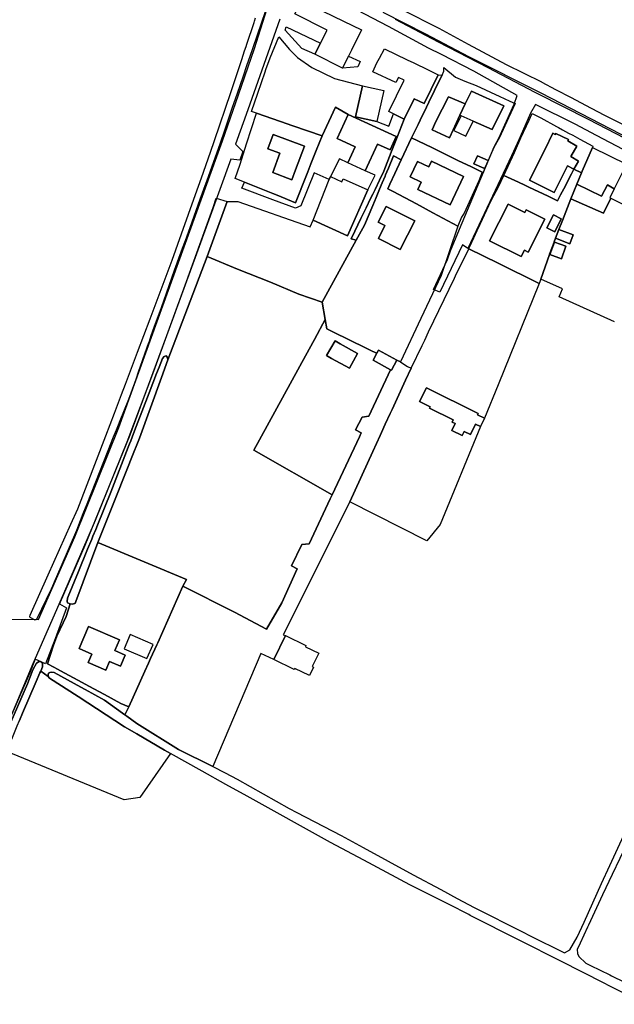
# Model space of a CAD drawing. Extents: x 1719668 to 1732973, y 5024848 to 5037745.
# Drawn here: x 1720155 to 1720347, y 5028746 to 5029065 of the extents above; entities that cross this region are included whole.
import ezdxf

# ---------------------------------------------------------------- set-up
doc = ezdxf.new("R2010")
doc.units = 0
doc.header["$MEASUREMENT"] = 0
for name, color, linetype in [('AR_VRD', 106, 'CONTINUOUS'), ('EDIFC', 246, 'CONTINUOUS'), ('SCARPT', 116, 'CONTINUOUS'), ('VIAB', 252, 'CONTINUOUS')]:
    doc.layers.add(name, color=color, linetype=linetype)

msp = doc.modelspace()

# ---------------------------------------------------------------- linework, layer by layer
at = {"layer": 'AR_VRD', "linetype": 'Continuous'}
for points in [[(1720234.6, 5029067.49), (1720233.14, 5029063.34), (1720230.45, 5029055.44), (1720230.25, 5029054.85), (1720229.63, 5029053.01), (1720228.45, 5029049.62), (1720227.32, 5029046.35), (1720225.25, 5029040.38), (1720223.82, 5029036.17), (1720223.49, 5029035.18), (1720222.84, 5029033.26), (1720221.19, 5029028.38), (1720219.92, 5029024.65), (1720215.61, 5029012.57), (1720215.29, 5029011.68), (1720213.38, 5029006.35), (1720210.05, 5028997.19), (1720208.54, 5028993.05), (1720207.6, 5028990.49), (1720206.45, 5028987.33), (1720205.07, 5028983.45), (1720202.4, 5028975.97), (1720200.76, 5028971.37), (1720198.48, 5028964.96), (1720197.52, 5028962.28), (1720196.78, 5028960.16), (1720196.73, 5028960.01), (1720195.44, 5028956.32), (1720193.41, 5028950.55), (1720192.58, 5028948.18), (1720190.29, 5028941.63), (1720187.26, 5028934.25), (1720186.91, 5028933.39), (1720186.24, 5028931.74), (1720185.31, 5028929.47), (1720183.52, 5028925.11), (1720176.71, 5028907.8), (1720175.48, 5028904.68), (1720174.58, 5028902.37), (1720173.36, 5028899.28), (1720168.32, 5028887.56), (1720166.18, 5028882.57), (1720165.6, 5028881.23), (1720165.17, 5028880.24), (1720160.48, 5028870.43), (1720160.08, 5028870.27), (1720158.43, 5028871.09), (1720158.31, 5028871.29), (1720158.38, 5028871.87), (1720164.25, 5028884.9), (1720171.57, 5028901.33), (1720173.8, 5028906.34), (1720182.93, 5028929.87), (1720185.71, 5028937.28), (1720187.94, 5028943.26), (1720189.22, 5028946.68), (1720193.15, 5028956.99), (1720197.26, 5028967.78), (1720204.37, 5028986.73), (1720207.4, 5028995.31), (1720211.88, 5029008.01), (1720213.82, 5029013.46), (1720216.75, 5029021.7), (1720218.08, 5029025.46), (1720223.32, 5029041.02), (1720226.88, 5029051.73), (1720227.81, 5029054.52), (1720228.29, 5029055.96), (1720228.52, 5029056.64), (1720230.86, 5029063.69), (1720231, 5029064.11), (1720231.34, 5029065.14)], [(1720278.67, 5029067.9), (1720290.66, 5029061.9), (1720300.17, 5029056.64), (1720312.53, 5029050.07), (1720323.86, 5029044.45), (1720324.05, 5029044.35), (1720328.43, 5029042.04), (1720333.52, 5029039.36), (1720338.17, 5029036.91), (1720344.08, 5029033.8), (1720354.18, 5029028.7)], [(1720359.71, 5029021.6), (1720339.09, 5029032.28), (1720322.78, 5029040.55), (1720321.82, 5029041.05), (1720306.67, 5029049.02), (1720290.55, 5029057.34), (1720276.62, 5029064.65)], [(1720150.89, 5028835.82), (1720159.42, 5028856.26), (1720169.27, 5028878.84), (1720179.51, 5028902.59), (1720189.86, 5028927.96), (1720198.41, 5028950.79), (1720208.98, 5028979.81), (1720217.64, 5029003.85), (1720218.66, 5029006.84), (1720222.2, 5029005.71), (1720215.67, 5028987.93), (1720202.96, 5028954.48), (1720202.9, 5028955.22), (1720202.43, 5028955.76), (1720201.78, 5028955.59), (1720201.19, 5028954.93), (1720200.13, 5028952.18), (1720199.32, 5028950.07), (1720196.92, 5028943.85), (1720192.73, 5028932.96), (1720191.86, 5028930.69), (1720190.94, 5028928.3), (1720190.58, 5028927.35), (1720190.14, 5028926.22), (1720184.55, 5028911.71), (1720180.17, 5028900.96), (1720179.63, 5028899.65), (1720178.74, 5028897.44), (1720178.36, 5028896.52), (1720177.02, 5028893.24), (1720174.09, 5028886.04), (1720170.76, 5028877.89), (1720170.54, 5028877.34), (1720170.43, 5028876.4), (1720170.54, 5028875.91), (1720171.05, 5028875.61), (1720171.31, 5028875.57), (1720170.03, 5028871.49), (1720167.08, 5028865.03), (1720165.86, 5028861.88), (1720163.99, 5028856.17), (1720166.12, 5028855.02), (1720167.3, 5028854.38), (1720168.19, 5028853.9), (1720175.28, 5028850.08), (1720177.43, 5028848.92), (1720182.51, 5028846.18), (1720187.81, 5028843.32), (1720190.4, 5028842.23), (1720189.1, 5028839.57), (1720188.28, 5028840.16), (1720182.42, 5028844.35), (1720176.22, 5028847.77), (1720174.82, 5028848.54), (1720166.18, 5028853.31), (1720165.34, 5028853.48), (1720164.75, 5028853.37), (1720164.38, 5028853.06), (1720164.28, 5028852.46), (1720164.29, 5028852.04), (1720161.81, 5028853.71), (1720162.41, 5028855.17), (1720162.45, 5028856.24), (1720161.74, 5028856.85), (1720161.32, 5028856.91), (1720160.42, 5028856.37), (1720159.26, 5028854.14), (1720157.5, 5028849.64), (1720152.14, 5028837.26)], [(1720347.57, 5028966.8), (1720329.61, 5028974.92), (1720330.75, 5028977.46), (1720323.65, 5028980.67), (1720326.51, 5028988.58), (1720326.55, 5028988.67), (1720327.98, 5028992.63), (1720328.02, 5028992.75), (1720328.42, 5028993.85), (1720333.07, 5028992.1), (1720334.13, 5028994.92), (1720329.47, 5028996.66), (1720330.66, 5028999.62), (1720333.46, 5029006.58), (1720343.96, 5029001.93), (1720346.38, 5029006.8), (1720351.54, 5029004.28)], [(1720152.14, 5028837.26), (1720157.5, 5028849.64), (1720159.26, 5028854.14), (1720160.42, 5028856.37), (1720161.32, 5028856.91), (1720161.74, 5028856.85), (1720162.45, 5028856.24), (1720162.41, 5028855.17), (1720161.81, 5028853.71), (1720161.59, 5028853.17), (1720160.39, 5028850.4), (1720155.98, 5028840.16), (1720154.94, 5028837.74)], [(1720357.63, 5028745.94), (1720345.79, 5028751.95), (1720344.23, 5028752.74), (1720330.14, 5028759.89), (1720316.95, 5028766.57), (1720300.85, 5028774.71), (1720300.35, 5028774.97), (1720294, 5028778.19), (1720281.34, 5028784.63), (1720266.46, 5028792.56), (1720255.61, 5028798.35), (1720228.66, 5028813.32), (1720221.79, 5028817.13), (1720214.06, 5028821.42), (1720203.87, 5028827.07), (1720201.88, 5028828.18), (1720192.94, 5028833.42), (1720188.92, 5028835.78), (1720173.93, 5028845.58), (1720164.66, 5028851.51), (1720164.29, 5028852.04), (1720164.28, 5028852.46), (1720164.38, 5028853.06), (1720164.75, 5028853.37), (1720165.34, 5028853.48), (1720166.18, 5028853.31), (1720174.82, 5028848.54), (1720176.22, 5028847.77), (1720182.42, 5028844.35), (1720188.28, 5028840.16), (1720189.1, 5028839.57), (1720189.69, 5028839.15), (1720192.9, 5028836.85), (1720206.47, 5028828.38), (1720217.52, 5028822.9), (1720221.55, 5028820.9), (1720225.36, 5028818.77), (1720242.21, 5028809.34), (1720244.67, 5028808.06), (1720259.04, 5028800.58), (1720266.15, 5028796.72), (1720282.42, 5028787.87), (1720291.29, 5028783.08), (1720296.63, 5028780.19), (1720302.09, 5028777.24), (1720317.97, 5028769.24), (1720320.03, 5028768.2), (1720331.36, 5028762.64), (1720333.1, 5028763.61), (1720335.48, 5028767.62), (1720337.69, 5028772.54), (1720343.29, 5028785.04), (1720346, 5028790.86), (1720351.86, 5028803.49)], [(1720351.77, 5028798.28), (1720346.8, 5028787.99), (1720343.61, 5028781.4), (1720339.09, 5028771.59), (1720338.79, 5028770.95), (1720336.38, 5028765.72), (1720335.43, 5028763.66), (1720335.54, 5028762.36), (1720336, 5028761.44), (1720338.24, 5028759.27), (1720339.76, 5028758.52), (1720346.02, 5028755.46), (1720346.62, 5028755.17), (1720363.6, 5028746.85)]]:
    msp.add_lwpolyline(points, dxfattribs=at)
for points in [[(1720252.35, 5029056.94), (1720250.53, 5029053.41), (1720246.3, 5029055.27), (1720240.92, 5029061.25), (1720241.32, 5029062.32)], [(1720265.95, 5029043.14), (1720263.76, 5029033.11), (1720270.66, 5029031.61), (1720274.51, 5029030.14), (1720276.01, 5029034.13), (1720279.46, 5029032.44), (1720277.18, 5029026.57), (1720276.89, 5029026.8), (1720261.38, 5029033.94), (1720257.23, 5029036.23), (1720252.87, 5029026.99), (1720243.46, 5029030.23), (1720239.43, 5029031.61), (1720231.62, 5029034.3), (1720230.01, 5029034.86), (1720232.06, 5029040.76), (1720234.49, 5029047.76), (1720234.72, 5029048.42), (1720236.04, 5029052.21), (1720238.88, 5029059.09), (1720242.38, 5029054.99), (1720244.92, 5029052.33), (1720249.56, 5029049.17), (1720256.91, 5029045.54)], [(1720264.44, 5029049.28), (1720259.45, 5029048.87), (1720261.4, 5029052.78), (1720265.23, 5029051.11)], [(1720291.71, 5029046.6), (1720291.13, 5029045.4), (1720287.49, 5029037.93), (1720286.7, 5029036.31), (1720284.62, 5029032.03), (1720283.97, 5029030.7), (1720281.85, 5029026.35), (1720278.52, 5029019.24), (1720276.04, 5029020.48), (1720274.37, 5029016.52), (1720273.88, 5029015.36), (1720273.46, 5029014.36), (1720273.27, 5029013.91), (1720272.36, 5029011.77), (1720271.5, 5029009.72), (1720270.4, 5029007.1), (1720269.3, 5029004.5), (1720266.62, 5028998.13), (1720263.92, 5028993.2), (1720262.3, 5028993.7), (1720263.49, 5028996.16), (1720265.49, 5029000.28), (1720267.13, 5029003.65), (1720268.6, 5029006.68), (1720269.28, 5029008.1), (1720270.04, 5029009.65), (1720271.51, 5029012.68), (1720272.91, 5029015.57), (1720275.3, 5029021.74), (1720277.18, 5029026.57), (1720279.46, 5029032.44), (1720282.68, 5029038.99), (1720285.93, 5029037.51), (1720290.49, 5029046.77)], [(1720302.78, 5029043.28), (1720310.47, 5029039.71), (1720311.86, 5029039.07), (1720313.64, 5029038.24), (1720315.38, 5029037.44), (1720313.22, 5029032.79), (1720312.65, 5029031.61), (1720310.29, 5029026.42), (1720308.5, 5029023.23), (1720306.68, 5029019.02), (1720303.24, 5029020.57), (1720302.06, 5029017.95), (1720305.23, 5029016.52), (1720305.5, 5029016.4), (1720305.26, 5029015.73), (1720305.02, 5029015.08), (1720304.85, 5029015.17), (1720304.67, 5029015.26), (1720301.23, 5029016.93), (1720296.84, 5029019.07), (1720290.77, 5029022.02), (1720288.39, 5029023.18), (1720281.85, 5029026.35), (1720283.97, 5029030.7), (1720284.62, 5029032.03), (1720286.7, 5029036.31), (1720287.49, 5029037.93), (1720291.13, 5029045.4), (1720291.71, 5029046.6), (1720292.35, 5029047.91), (1720292.29, 5029049.08), (1720296.08, 5029046), (1720299.06, 5029044.69)], [(1720299.21, 5029037.35), (1720293.82, 5029039.66), (1720289.7, 5029031.62), (1720288.5, 5029028.97), (1720294.18, 5029026.39), (1720295.36, 5029028.98), (1720297.46, 5029033.69), (1720297.95, 5029033.48), (1720295.49, 5029028.74), (1720299.4, 5029026.86), (1720301.84, 5029031.76), (1720307.92, 5029029.08), (1720311.71, 5029036.68), (1720301.31, 5029041.44)], [(1720252.87, 5029026.99), (1720251, 5029022.27), (1720249.27, 5029017.92), (1720248.24, 5029015.35), (1720247.8, 5029014.24), (1720244.27, 5029005.36), (1720238.33, 5029007.77), (1720236.93, 5029008.34), (1720227.79, 5029012.06), (1720224.76, 5029013.21), (1720226.36, 5029017.81), (1720228.4, 5029024.4), (1720231.62, 5029034.3), (1720239.43, 5029031.61), (1720243.46, 5029030.23)], [(1720261.38, 5029033.94), (1720257.77, 5029026.1), (1720263.6, 5029023.42), (1720261.28, 5029018.28), (1720258.51, 5029019.56), (1720255.66, 5029013.8), (1720255.19, 5029012.85), (1720250.33, 5029015.02), (1720245.97, 5029004.3), (1720244.34, 5029003.63), (1720236.93, 5029006.31), (1720226.93, 5029010.03), (1720227.79, 5029012.06), (1720236.93, 5029008.34), (1720238.33, 5029007.77), (1720244.27, 5029005.36), (1720247.8, 5029014.24), (1720248.24, 5029015.35), (1720249.27, 5029017.92), (1720251, 5029022.27), (1720252.87, 5029026.99), (1720257.23, 5029036.23)], [(1720340.37, 5029023.2), (1720337.1, 5029015.59), (1720336.86, 5029015), (1720334.39, 5029016.17), (1720335.92, 5029018.84), (1720333.39, 5029020.3), (1720335.36, 5029023.71), (1720332.45, 5029025.39), (1720332.67, 5029025.77), (1720328.57, 5029027.79), (1720328.37, 5029027.41), (1720327.54, 5029027.85), (1720325.11, 5029022.68), (1720320.06, 5029012.7), (1720327.96, 5029008.69), (1720332.34, 5029017.33), (1720334.39, 5029016.17), (1720334.19, 5029015.8), (1720333.64, 5029014.74), (1720331.09, 5029009.8), (1720330.09, 5029007.87), (1720329.14, 5029006.02), (1720326.97, 5029007.04), (1720326.03, 5029007.48), (1720319.8, 5029010.4), (1720318.54, 5029010.99), (1720316.43, 5029011.98), (1720311.7, 5029014.2), (1720315.18, 5029021.63), (1720317.25, 5029026.31), (1720319.91, 5029032.07), (1720320.94, 5029034.27), (1720323.66, 5029032.8), (1720328.82, 5029030), (1720329.46, 5029029.66), (1720330.76, 5029028.95), (1720332.67, 5029027.91), (1720334.05, 5029027.17), (1720336.33, 5029025.94), (1720340.58, 5029023.63)], [(1720239.22, 5029021.34), (1720236.91, 5029015.11), (1720243.14, 5029012.81), (1720244.31, 5029015.98), (1720247.16, 5029023.66), (1720237.01, 5029027.42), (1720235.3, 5029022.8)], [(1720277.18, 5029026.57), (1720275.3, 5029021.74), (1720272.91, 5029015.57), (1720271.51, 5029012.68), (1720270.04, 5029009.65), (1720269.28, 5029008.1), (1720268.6, 5029006.68), (1720267.13, 5029003.65), (1720265.49, 5029000.28), (1720263.49, 5028996.16), (1720262.3, 5028993.7), (1720263.92, 5028993.2), (1720252.95, 5028973.14), (1720245.37, 5028975.81), (1720236.23, 5028979.6), (1720225.5, 5028983.9), (1720215.67, 5028987.93), (1720222.2, 5029005.71), (1720225.58, 5029005.73), (1720249.09, 5028997.54), (1720250.03, 5028999.67), (1720261.13, 5028994.67), (1720267.67, 5029009.53), (1720270.06, 5029014.25), (1720266.85, 5029015.72), (1720270.81, 5029024.33), (1720274.89, 5029022.45), (1720276.89, 5029026.8)], [(1720304.67, 5029015.26), (1720303.6, 5029012.41), (1720298.9, 5029002.02), (1720298.05, 5029000.66), (1720296.88, 5028997.79), (1720288.78, 5029002.13), (1720283.41, 5029005.01), (1720275.88, 5029009.04), (1720274.13, 5029009.86), (1720274.83, 5029011.35), (1720276.45, 5029014.81), (1720278.52, 5029019.24), (1720281.85, 5029026.35), (1720288.39, 5029023.18), (1720290.77, 5029022.02), (1720296.84, 5029019.07), (1720301.23, 5029016.93)], [(1720278.52, 5029019.24), (1720276.45, 5029014.81), (1720274.83, 5029011.35), (1720274.13, 5029009.86), (1720275.88, 5029009.04), (1720283.41, 5029005.01), (1720288.78, 5029002.13), (1720296.88, 5028997.79), (1720291.4, 5028981.85), (1720284.83, 5028967.84), (1720278.27, 5028953.82), (1720277.11, 5028954.41), (1720271.14, 5028957.64), (1720270.59, 5028956.62), (1720269.14, 5028957.33), (1720267.14, 5028958.31), (1720256.4, 5028963.59), (1720254.48, 5028964.53), (1720253.94, 5028967.54), (1720252.95, 5028973.14), (1720263.92, 5028993.2), (1720266.62, 5028998.13), (1720269.3, 5029004.5), (1720270.4, 5029007.1), (1720271.5, 5029009.72), (1720272.36, 5029011.77), (1720273.27, 5029013.91), (1720273.46, 5029014.36), (1720273.88, 5029015.36), (1720274.37, 5029016.52), (1720276.04, 5029020.48)], [(1720287.42, 5029017), (1720283.8, 5029018.73), (1720281.42, 5029013.75), (1720285.01, 5029012.04), (1720283.86, 5029009.63), (1720294.31, 5029004.63), (1720298.72, 5029013.87), (1720288.3, 5029018.85)], [(1720336.86, 5029015), (1720335.36, 5029011.31), (1720333.46, 5029006.58), (1720330.66, 5028999.62), (1720329.47, 5028996.66), (1720328.42, 5028993.85), (1720328.02, 5028992.75), (1720327.98, 5028992.63), (1720326.55, 5028988.67), (1720326.51, 5028988.58), (1720323.65, 5028980.67), (1720323.14, 5028979.26), (1720309.91, 5028985.76), (1720300.34, 5028990.47), (1720300.45, 5028990.71), (1720300.78, 5028991.41), (1720302.53, 5028995.13), (1720303.11, 5028996.37), (1720303.42, 5028997.03), (1720307.64, 5029006.03), (1720310.08, 5029010.73), (1720311.7, 5029014.2), (1720316.43, 5029011.98), (1720318.54, 5029010.99), (1720319.8, 5029010.4), (1720326.03, 5029007.48), (1720326.97, 5029007.04), (1720329.14, 5029006.02), (1720330.09, 5029007.87), (1720331.09, 5029009.8), (1720333.64, 5029014.74), (1720334.19, 5029015.8), (1720334.39, 5029016.17)], [(1720345.3, 5029011.11), (1720347.48, 5029009.9), (1720346.04, 5029006.96), (1720346.38, 5029006.8), (1720343.96, 5029001.93), (1720333.46, 5029006.58), (1720335.36, 5029011.31), (1720343.33, 5029007.46)], [(1720307.08, 5028992.99), (1720317.35, 5028987.97), (1720318.39, 5028990.02), (1720319.62, 5028989.4), (1720325, 5029000.05), (1720318.99, 5029003.09), (1720318.51, 5029002.15), (1720313.1, 5029004.89)], [(1720271.11, 5028993.83), (1720278.12, 5028990.22), (1720282.87, 5028999.45), (1720273.68, 5029004.18), (1720271.06, 5028999.09), (1720273.24, 5028997.97)], [(1720325.63, 5028997.19), (1720328.23, 5028995.95), (1720330.3, 5029000.12), (1720327.76, 5029001.45)], [(1720328.1, 5028992.59), (1720326.65, 5028988.56), (1720330.36, 5028987.22), (1720331.81, 5028991.25)], [(1720323.14, 5028979.26), (1720309.85, 5028946.43), (1720305.49, 5028935.65), (1720303.23, 5028936.76), (1720303.42, 5028937.16), (1720286.64, 5028945.41), (1720284.46, 5028940.98), (1720287.91, 5028939.28), (1720287.69, 5028938.84), (1720295.35, 5028935.08), (1720295.01, 5028934.38), (1720296.02, 5028933.88), (1720294.93, 5028931.66), (1720298.2, 5028930.05), (1720298.84, 5028931.35), (1720300.94, 5028930.32), (1720302.59, 5028933.68), (1720304.14, 5028932.92), (1720291.08, 5028901.24), (1720286.8, 5028895.93), (1720261.87, 5028908.59), (1720269.33, 5028924.87), (1720271.7, 5028930.06), (1720272.15, 5028931.04), (1720273.36, 5028933.67), (1720274.96, 5028937.18), (1720275.53, 5028938.42), (1720279.9, 5028947.95), (1720281.74, 5028951.79), (1720285.28, 5028959.14), (1720286.11, 5028960.87), (1720287.39, 5028963.53), (1720295.77, 5028980.96), (1720296.11, 5028981.68), (1720300.34, 5028990.47), (1720309.91, 5028985.76)], [(1720252.95, 5028973.14), (1720253.94, 5028967.54), (1720253.18, 5028966.14), (1720251.29, 5028962.68), (1720250.41, 5028961.07), (1720247.5, 5028955.76), (1720230.85, 5028925.27), (1720256.15, 5028910.79), (1720255.56, 5028909.53), (1720248.69, 5028894.92), (1720246.34, 5028894.8), (1720242.98, 5028887.86), (1720244.85, 5028886.86), (1720239.82, 5028875.86), (1720234.89, 5028867.38), (1720224.54, 5028872.84), (1720207.86, 5028881.24), (1720209.02, 5028883.43), (1720180.36, 5028895.42), (1720181.35, 5028898.07), (1720186.09, 5028909.93), (1720192.17, 5028925.13), (1720192.69, 5028926.43), (1720193.79, 5028929.19), (1720200.91, 5028948.82), (1720202.96, 5028954.48), (1720215.67, 5028987.93), (1720225.5, 5028983.9), (1720236.23, 5028979.6), (1720245.37, 5028975.81)], [(1720254.48, 5028964.53), (1720256.4, 5028963.59), (1720267.14, 5028958.31), (1720269.14, 5028957.33), (1720270.59, 5028956.62), (1720269.39, 5028954.4), (1720275.07, 5028951.32), (1720268.02, 5028936.27), (1720265.88, 5028935.98), (1720263.7, 5028931.87), (1720265.58, 5028930.86), (1720264.98, 5028929.59), (1720256.15, 5028910.79), (1720230.85, 5028925.27), (1720247.5, 5028955.76), (1720250.41, 5028961.07), (1720251.29, 5028962.68), (1720253.18, 5028966.14), (1720253.94, 5028967.54)], [(1720255.97, 5028954.92), (1720261.74, 5028951.76), (1720264.36, 5028956.6), (1720258.8, 5028959.71), (1720257.1, 5028960.63), (1720254.32, 5028955.95)], [(1720171.31, 5028875.57), (1720171.05, 5028875.61), (1720170.54, 5028875.91), (1720170.43, 5028876.4), (1720170.54, 5028877.34), (1720170.76, 5028877.89), (1720174.09, 5028886.04), (1720177.02, 5028893.24), (1720178.36, 5028896.52), (1720178.74, 5028897.44), (1720179.63, 5028899.65), (1720180.17, 5028900.96), (1720184.55, 5028911.71), (1720190.14, 5028926.22), (1720190.58, 5028927.35), (1720190.94, 5028928.3), (1720191.86, 5028930.69), (1720192.73, 5028932.96), (1720196.92, 5028943.85), (1720199.32, 5028950.07), (1720200.13, 5028952.18), (1720201.19, 5028954.93), (1720201.78, 5028955.59), (1720202.43, 5028955.76), (1720202.9, 5028955.22), (1720202.96, 5028954.48), (1720200.91, 5028948.82), (1720193.79, 5028929.19), (1720192.69, 5028926.43), (1720192.17, 5028925.13), (1720186.09, 5028909.93), (1720181.35, 5028898.07), (1720180.36, 5028895.42), (1720173.24, 5028876.31), (1720173.13, 5028875.88), (1720172.81, 5028875.64), (1720172.09, 5028875.47)], [(1720278.27, 5028953.82), (1720279.4, 5028953.1), (1720280.54, 5028952.39), (1720281.74, 5028951.79), (1720279.9, 5028947.95), (1720275.53, 5028938.42), (1720274.96, 5028937.18), (1720273.36, 5028933.67), (1720272.15, 5028931.04), (1720271.7, 5028930.06), (1720269.33, 5028924.87), (1720261.87, 5028908.59), (1720240.28, 5028865.48), (1720241.07, 5028865.25), (1720237.29, 5028857.52), (1720233.11, 5028859.51), (1720217.52, 5028822.9), (1720206.47, 5028828.38), (1720192.9, 5028836.85), (1720189.69, 5028839.15), (1720189.1, 5028839.57), (1720190.4, 5028842.23), (1720195.55, 5028853.75), (1720196.7, 5028856.32), (1720197.39, 5028857.85), (1720199.37, 5028862.28), (1720199.68, 5028862.97), (1720207.86, 5028881.24), (1720224.54, 5028872.84), (1720234.89, 5028867.38), (1720239.82, 5028875.86), (1720244.85, 5028886.86), (1720242.98, 5028887.86), (1720246.34, 5028894.8), (1720248.69, 5028894.92), (1720255.56, 5028909.53), (1720256.15, 5028910.79), (1720264.98, 5028929.59), (1720265.58, 5028930.86), (1720263.7, 5028931.87), (1720265.88, 5028935.98), (1720268.02, 5028936.27), (1720275.07, 5028951.32), (1720275.36, 5028951.17), (1720277.11, 5028954.41)], [(1720207.86, 5028881.24), (1720199.68, 5028862.97), (1720199.37, 5028862.28), (1720197.39, 5028857.85), (1720196.7, 5028856.32), (1720195.55, 5028853.75), (1720190.4, 5028842.23), (1720187.81, 5028843.32), (1720182.51, 5028846.18), (1720177.43, 5028848.92), (1720175.28, 5028850.08), (1720168.19, 5028853.9), (1720167.3, 5028854.38), (1720166.12, 5028855.02), (1720163.99, 5028856.17), (1720165.86, 5028861.88), (1720167.08, 5028865.03), (1720170.03, 5028871.49), (1720171.31, 5028875.57), (1720172.09, 5028875.47), (1720172.81, 5028875.64), (1720173.13, 5028875.88), (1720173.24, 5028876.31), (1720180.36, 5028895.42), (1720209.02, 5028883.43)], [(1720177.22, 5028856.56), (1720182.88, 5028854.12), (1720184.06, 5028856.86), (1720187.6, 5028855.33), (1720189.18, 5028858.96), (1720185.82, 5028860.41), (1720187.31, 5028863.87), (1720177.34, 5028868.17), (1720174.27, 5028861.06), (1720178.4, 5028859.28)], [(1720188.83, 5028861), (1720196.19, 5028857.8), (1720198.19, 5028862.38), (1720190.83, 5028865.58)], [(1720164.29, 5028852.04), (1720164.66, 5028851.51), (1720173.93, 5028845.58), (1720188.92, 5028835.78), (1720192.94, 5028833.42), (1720201.88, 5028828.18), (1720203.87, 5028827.07), (1720193.95, 5028812.87), (1720188.86, 5028812.08), (1720150.83, 5028827.78), (1720154.19, 5028836.01), (1720154.94, 5028837.74), (1720155.98, 5028840.16), (1720160.39, 5028850.4), (1720161.59, 5028853.17), (1720161.81, 5028853.71)]]:
    msp.add_lwpolyline(points, close=True, dxfattribs=at)
at = {"layer": 'EDIFC', "linetype": 'Continuous'}
for points in [[(1720261.4, 5029052.78), (1720259.45, 5029048.87), (1720250.53, 5029053.41), (1720252.35, 5029056.94), (1720254.54, 5029061.2), (1720244.08, 5029066.47), (1720246.19, 5029070.71), (1720259.81, 5029064.16), (1720265.66, 5029061.35), (1720262.39, 5029054.78)], [(1720290.49, 5029046.77), (1720285.93, 5029037.51), (1720282.68, 5029038.99), (1720279.46, 5029032.44), (1720276.01, 5029034.13), (1720274.47, 5029034.89), (1720279.44, 5029044.98), (1720277.6, 5029045.89), (1720276.81, 5029044.29), (1720269.27, 5029047.75), (1720270.67, 5029050.6), (1720271.45, 5029052.09), (1720273.06, 5029055.2), (1720280.46, 5029051.63), (1720282.55, 5029050.63), (1720287.28, 5029048.34)], [(1720272.85, 5029041.64), (1720270.66, 5029031.61), (1720263.76, 5029033.11), (1720265.95, 5029043.14)], [(1720311.71, 5029036.68), (1720307.92, 5029029.08), (1720301.84, 5029031.76), (1720297.95, 5029033.48), (1720297.46, 5029033.69), (1720299.21, 5029037.35), (1720301.31, 5029041.44)], [(1720295.36, 5029028.98), (1720294.18, 5029026.39), (1720288.5, 5029028.97), (1720289.7, 5029031.62), (1720293.82, 5029039.66), (1720299.21, 5029037.35), (1720297.46, 5029033.69)], [(1720276.89, 5029026.8), (1720274.89, 5029022.45), (1720270.81, 5029024.33), (1720266.85, 5029015.72), (1720261.28, 5029018.28), (1720263.6, 5029023.42), (1720257.77, 5029026.1), (1720261.38, 5029033.94)], [(1720244.31, 5029015.98), (1720243.14, 5029012.81), (1720236.91, 5029015.11), (1720239.22, 5029021.34), (1720235.3, 5029022.8), (1720237.01, 5029027.42), (1720247.16, 5029023.66)], [(1720327.54, 5029027.85), (1720328.37, 5029027.41), (1720328.57, 5029027.79), (1720332.67, 5029025.77), (1720332.45, 5029025.39), (1720335.36, 5029023.71), (1720333.39, 5029020.3), (1720335.92, 5029018.84), (1720334.39, 5029016.17), (1720332.34, 5029017.33), (1720327.96, 5029008.69), (1720320.06, 5029012.7), (1720325.11, 5029022.68)], [(1720351.38, 5029017.8), (1720347.48, 5029009.9), (1720345.3, 5029011.11), (1720343.33, 5029007.46), (1720335.36, 5029011.31), (1720336.86, 5029015), (1720337.1, 5029015.59), (1720340.37, 5029023.2)], [(1720288.3, 5029018.85), (1720298.72, 5029013.87), (1720294.31, 5029004.63), (1720283.86, 5029009.63), (1720285.01, 5029012.04), (1720281.42, 5029013.75), (1720283.8, 5029018.73), (1720287.42, 5029017)], [(1720306.68, 5029019.02), (1720305.5, 5029016.4), (1720305.23, 5029016.52), (1720302.06, 5029017.95), (1720303.24, 5029020.57)], [(1720267.67, 5029009.53), (1720261.13, 5028994.67), (1720250.03, 5028999.67), (1720255.19, 5029012.85), (1720255.66, 5029013.8), (1720259.26, 5029012.17), (1720259.69, 5029013.12)], [(1720313.1, 5029004.89), (1720318.51, 5029002.15), (1720318.99, 5029003.09), (1720325, 5029000.05), (1720319.62, 5028989.4), (1720318.39, 5028990.02), (1720317.35, 5028987.97), (1720307.08, 5028992.99)], [(1720278.12, 5028990.22), (1720271.11, 5028993.83), (1720273.24, 5028997.97), (1720271.06, 5028999.09), (1720273.68, 5029004.18), (1720282.87, 5028999.45)], [(1720330.3, 5029000.12), (1720328.23, 5028995.95), (1720325.63, 5028997.19), (1720327.76, 5029001.45)], [(1720334.13, 5028994.92), (1720333.07, 5028992.1), (1720328.42, 5028993.85), (1720329.47, 5028996.66)], [(1720331.81, 5028991.25), (1720330.36, 5028987.22), (1720326.65, 5028988.56), (1720328.1, 5028992.59)], [(1720264.36, 5028956.6), (1720261.74, 5028951.76), (1720255.97, 5028954.92), (1720254.32, 5028955.95), (1720257.1, 5028960.63), (1720258.8, 5028959.71)], [(1720277.11, 5028954.41), (1720275.36, 5028951.17), (1720275.07, 5028951.32), (1720269.39, 5028954.4), (1720270.59, 5028956.62), (1720271.14, 5028957.64)], [(1720305.49, 5028935.65), (1720304.14, 5028932.92), (1720302.59, 5028933.68), (1720300.94, 5028930.32), (1720298.84, 5028931.35), (1720298.2, 5028930.05), (1720294.93, 5028931.66), (1720296.02, 5028933.88), (1720295.01, 5028934.38), (1720295.35, 5028935.08), (1720287.69, 5028938.84), (1720287.91, 5028939.28), (1720284.46, 5028940.98), (1720286.64, 5028945.41), (1720303.42, 5028937.16), (1720303.23, 5028936.76)], [(1720177.22, 5028856.56), (1720178.4, 5028859.28), (1720174.27, 5028861.06), (1720177.34, 5028868.17), (1720187.31, 5028863.87), (1720185.82, 5028860.41), (1720189.18, 5028858.96), (1720187.6, 5028855.33), (1720184.06, 5028856.86), (1720182.88, 5028854.12)], [(1720250.11, 5028855.03), (1720248.78, 5028852.3), (1720244.03, 5028854.62), (1720243.87, 5028854.3), (1720237.29, 5028857.52), (1720241.07, 5028865.25), (1720247.68, 5028862.02), (1720247.52, 5028861.68), (1720251.8, 5028859.59), (1720249.67, 5028855.25)]]:
    msp.add_lwpolyline(points, close=True, dxfattribs=at)
at = {"layer": 'SCARPT', "linetype": 'Continuous'}
for points in [[(1720234.6, 5029067.49), (1720233.14, 5029063.34), (1720230.45, 5029055.44), (1720230.25, 5029054.85), (1720229.63, 5029053.01), (1720228.45, 5029049.62), (1720227.32, 5029046.35), (1720225.25, 5029040.38), (1720223.82, 5029036.17), (1720223.49, 5029035.18), (1720222.84, 5029033.26), (1720221.19, 5029028.38), (1720219.92, 5029024.65), (1720215.61, 5029012.57), (1720215.29, 5029011.68), (1720213.38, 5029006.35), (1720210.05, 5028997.19), (1720208.54, 5028993.05), (1720207.6, 5028990.49), (1720206.45, 5028987.33), (1720205.07, 5028983.45), (1720202.4, 5028975.97), (1720200.76, 5028971.37), (1720198.48, 5028964.96), (1720197.52, 5028962.28), (1720196.78, 5028960.16), (1720196.73, 5028960.01), (1720195.44, 5028956.32), (1720193.41, 5028950.55), (1720192.58, 5028948.18), (1720190.29, 5028941.63), (1720187.26, 5028934.25), (1720186.91, 5028933.39), (1720186.24, 5028931.74), (1720185.31, 5028929.47), (1720183.52, 5028925.11), (1720176.71, 5028907.8), (1720175.48, 5028904.68), (1720174.58, 5028902.37), (1720173.36, 5028899.28), (1720168.32, 5028887.56), (1720166.18, 5028882.57), (1720165.6, 5028881.23), (1720165.17, 5028880.24), (1720160.48, 5028870.43), (1720160.08, 5028870.27), (1720158.43, 5028871.09), (1720158.31, 5028871.29), (1720158.38, 5028871.87), (1720164.25, 5028884.9), (1720171.57, 5028901.33), (1720173.8, 5028906.34), (1720182.93, 5028929.87), (1720185.71, 5028937.28), (1720187.94, 5028943.26), (1720189.22, 5028946.68), (1720193.15, 5028956.99), (1720197.26, 5028967.78), (1720204.37, 5028986.73), (1720207.4, 5028995.31), (1720211.88, 5029008.01), (1720213.82, 5029013.46), (1720216.75, 5029021.7), (1720218.08, 5029025.46), (1720223.32, 5029041.02), (1720226.88, 5029051.73), (1720227.81, 5029054.52), (1720228.29, 5029055.96), (1720228.52, 5029056.64), (1720230.86, 5029063.69), (1720231, 5029064.11), (1720231.34, 5029065.14)], [(1720278.67, 5029067.9), (1720290.66, 5029061.9), (1720300.17, 5029056.64), (1720312.53, 5029050.07), (1720323.86, 5029044.45), (1720324.05, 5029044.35), (1720328.43, 5029042.04), (1720333.52, 5029039.36), (1720338.17, 5029036.91), (1720344.08, 5029033.8), (1720354.18, 5029028.7)], [(1720359.71, 5029021.6), (1720339.09, 5029032.28), (1720322.78, 5029040.55), (1720321.82, 5029041.05), (1720306.67, 5029049.02), (1720290.55, 5029057.34), (1720276.62, 5029064.65)], [(1720152.14, 5028837.26), (1720157.5, 5028849.64), (1720159.26, 5028854.14), (1720160.42, 5028856.37), (1720161.32, 5028856.91), (1720161.74, 5028856.85), (1720162.45, 5028856.24), (1720162.41, 5028855.17), (1720161.81, 5028853.71), (1720161.59, 5028853.17), (1720160.39, 5028850.4), (1720155.98, 5028840.16), (1720154.94, 5028837.74)], [(1720357.63, 5028745.94), (1720345.79, 5028751.95), (1720344.23, 5028752.74), (1720330.14, 5028759.89), (1720316.95, 5028766.57), (1720300.85, 5028774.71), (1720300.35, 5028774.97), (1720294, 5028778.19), (1720281.34, 5028784.63), (1720266.46, 5028792.56), (1720255.61, 5028798.35), (1720228.66, 5028813.32), (1720221.79, 5028817.13), (1720214.06, 5028821.42), (1720203.87, 5028827.07), (1720201.88, 5028828.18), (1720192.94, 5028833.42), (1720188.92, 5028835.78), (1720173.93, 5028845.58), (1720164.66, 5028851.51), (1720164.29, 5028852.04), (1720164.28, 5028852.46), (1720164.38, 5028853.06), (1720164.75, 5028853.37), (1720165.34, 5028853.48), (1720166.18, 5028853.31), (1720174.82, 5028848.54), (1720176.22, 5028847.77), (1720182.42, 5028844.35), (1720188.28, 5028840.16), (1720189.1, 5028839.57), (1720189.69, 5028839.15), (1720192.9, 5028836.85), (1720206.47, 5028828.38), (1720217.52, 5028822.9), (1720221.55, 5028820.9), (1720225.36, 5028818.77), (1720242.21, 5028809.34), (1720244.67, 5028808.06), (1720259.04, 5028800.58), (1720266.15, 5028796.72), (1720282.42, 5028787.87), (1720291.29, 5028783.08), (1720296.63, 5028780.19), (1720302.09, 5028777.24), (1720317.97, 5028769.24), (1720320.03, 5028768.2), (1720331.36, 5028762.64), (1720333.1, 5028763.61), (1720335.48, 5028767.62), (1720337.69, 5028772.54), (1720343.29, 5028785.04), (1720346, 5028790.86), (1720351.86, 5028803.49)], [(1720351.77, 5028798.28), (1720346.8, 5028787.99), (1720343.61, 5028781.4), (1720339.09, 5028771.59), (1720338.79, 5028770.95), (1720336.38, 5028765.72), (1720335.43, 5028763.66), (1720335.54, 5028762.36), (1720336, 5028761.44), (1720338.24, 5028759.27), (1720339.76, 5028758.52), (1720346.02, 5028755.46), (1720346.62, 5028755.17), (1720363.6, 5028746.85)]]:
    msp.add_lwpolyline(points, dxfattribs=at)
msp.add_lwpolyline([(1720202.96, 5028954.48), (1720200.91, 5028948.82), (1720193.79, 5028929.19), (1720192.69, 5028926.43), (1720192.17, 5028925.13), (1720186.09, 5028909.93), (1720181.35, 5028898.07), (1720180.36, 5028895.42), (1720173.24, 5028876.31), (1720173.13, 5028875.88), (1720172.81, 5028875.64), (1720172.09, 5028875.47), (1720171.31, 5028875.57), (1720171.05, 5028875.61), (1720170.54, 5028875.91), (1720170.43, 5028876.4), (1720170.54, 5028877.34), (1720170.76, 5028877.89), (1720174.09, 5028886.04), (1720177.02, 5028893.24), (1720178.36, 5028896.52), (1720178.74, 5028897.44), (1720179.63, 5028899.65), (1720180.17, 5028900.96), (1720184.55, 5028911.71), (1720190.14, 5028926.22), (1720190.58, 5028927.35), (1720190.94, 5028928.3), (1720191.86, 5028930.69), (1720192.73, 5028932.96), (1720196.92, 5028943.85), (1720199.32, 5028950.07), (1720200.13, 5028952.18), (1720201.19, 5028954.93), (1720201.78, 5028955.59), (1720202.43, 5028955.76), (1720202.9, 5028955.22)], close=True, dxfattribs=at)
at = {"layer": 'VIAB', "linetype": 'Continuous'}
for points in [[(1720350.31, 5029022.58), (1720341.74, 5029027.13), (1720334.83, 5029030.81), (1720321.94, 5029037.13), (1720320.36, 5029034.36), (1720316.59, 5029025.72), (1720314.19, 5029020.54), (1720300.1, 5028990.5), (1720298.29, 5028991.74), (1720290.98, 5028976.38), (1720289, 5028977.26), (1720293.44, 5028986.97), (1720294.5, 5028989.76), (1720297.41, 5028996.8), (1720308.61, 5029023.44), (1720310.09, 5029026.26), (1720315.04, 5029037.28), (1720316.06, 5029040.07), (1720301.98, 5029047.95), (1720291.53, 5029053.29), (1720287.37, 5029055.42), (1720274.34, 5029062.42), (1720251.65, 5029074.31)], [(1720151.3, 5028870.55), (1720161.1, 5028870.47), (1720172.89, 5028897.21), (1720187.16, 5028932.6), (1720220.68, 5029025.43), (1720225.89, 5029040.22), (1720231, 5029055.28), (1720234.96, 5029067.93)], [(1720272.53, 5029067.05), (1720286.42, 5029059.97), (1720300.26, 5029052.69), (1720323.7, 5029040.87), (1720394.29, 5029004.48), (1720434.5, 5028983.34), (1720444.91, 5028977.96), (1720480.12, 5028959.79), (1720492.76, 5028953.73), (1720499.85, 5028950.33), (1720509.87, 5028945.86), (1720512.07, 5028946.63), (1720514.26, 5028945.42)], [(1720239.27, 5029064.77), (1720228.85, 5029035.41), (1720224.92, 5029024.32), (1720227.28, 5029021.96), (1720226.31, 5029019.13), (1720223.41, 5029019.4), (1720212.23, 5028988.81), (1720203.32, 5028964.38), (1720190.65, 5028930.14), (1720176.07, 5028894.39), (1720168.17, 5028876.12), (1720167.94, 5028875.55), (1720170.22, 5028874.29), (1720166.47, 5028864.17), (1720163.4, 5028856.14), (1720160.07, 5028857.66), (1720158.16, 5028852.99), (1720152.53, 5028839.84)]]:
    msp.add_lwpolyline(points, dxfattribs=at)

doc.saveas('drawing.dxf')
